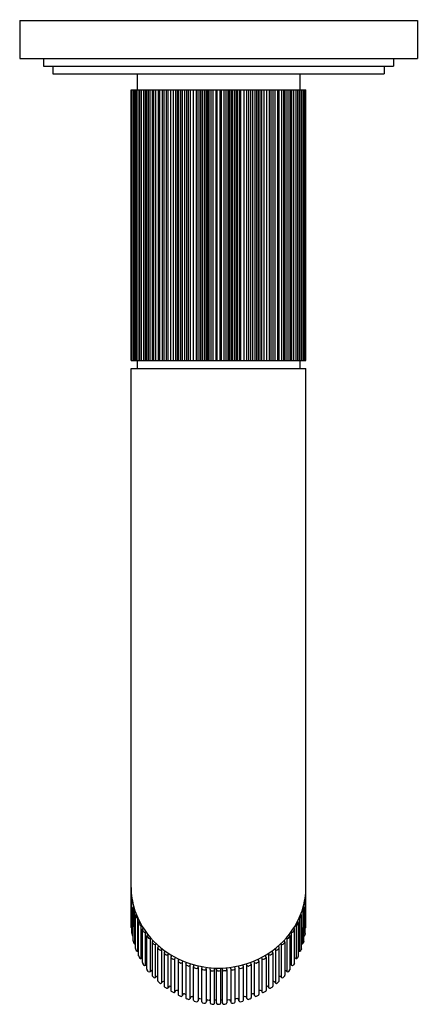
# Model space of a CAD drawing. Units: inches. Extents: x 4510.12 to 4513.24, y 132.45 to 140.18.
import ezdxf

# ---------------------------------------------------------------- set-up
doc = ezdxf.new("R2010")
doc.units = ezdxf.units.IN
doc.header["$LTSCALE"] = 0.64311
doc.header["$MEASUREMENT"] = 0
doc.layers.get('0').update_dxf_attribs({"color": 255, "linetype": 'CONTINUOUS'})
doc.layers.get('Defpoints').update_dxf_attribs({"linetype": 'CONTINUOUS'})
doc.styles.get("Standard").update_dxf_attribs({"font": 'txt', "width": 0.8})

msp = doc.modelspace()

# ---------------------------------------------------------------- linework, layer by layer
for p, q in [((4510.1189, 140.1765), (4513.2439, 140.1765)), ((4510.1189, 140.1765), (4510.1189, 139.8765)), ((4513.2439, 140.1765), (4513.2439, 139.8765)), ((4510.1189, 139.8765), (4513.2439, 139.8765)), ((4510.3064, 139.8765), (4510.3064, 139.8165)), ((4513.0564, 139.8765), (4513.0564, 139.8165)), ((4510.3064, 139.8165), (4513.0564, 139.8165)), ((4510.3789, 139.8165), (4510.3789, 139.7565)), ((4510.3789, 139.7565), (4512.9839, 139.7565)), ((4511.0414, 139.7565), (4511.0414, 139.6315)), ((4512.3214, 139.7565), (4512.3214, 139.6315)), ((4512.9839, 139.8165), (4512.9839, 139.7565)), ((4510.9939, 139.6315), (4512.3689, 139.6315)), ((4510.9939, 137.5065), (4510.9939, 139.6315)), ((4510.9946, 137.5065), (4510.9939, 139.6315)), ((4510.9994, 137.5065), (4510.9994, 139.6315)), ((4511.0111, 139.6315), (4511.0111, 137.5065)), ((4511.0151, 139.6315), (4511.0151, 137.5065)), ((4511.0276, 139.6315), (4511.0276, 137.5065)), ((4511.0347, 139.6315), (4511.0347, 137.5065)), ((4511.0478, 139.6315), (4511.0478, 137.5065)), ((4511.0603, 139.6315), (4511.0603, 137.5065)), ((4511.074, 139.6315), (4511.074, 137.5065)), ((4511.0918, 139.6315), (4511.0918, 137.5065)), ((4511.1058, 139.6315), (4511.1058, 137.5065)), ((4511.1147, 139.6315), (4511.1147, 137.5065)), ((4511.1288, 139.6315), (4511.1288, 137.5065)), ((4511.143, 139.6315), (4511.143, 137.5065)), ((4511.1605, 139.6315), (4511.1605, 137.5065)), ((4511.1709, 139.6315), (4511.1709, 137.5065)), ((4511.1853, 139.6315), (4511.1853, 137.5065)), ((4511.2063, 139.6315), (4511.2063, 137.5065)), ((4511.2178, 139.6315), (4511.2178, 137.5065)), ((4511.2389, 139.6315), (4511.2389, 137.5065)), ((4511.2527, 139.6315), (4511.2527, 137.5065)), ((4511.269, 139.6315), (4511.269, 137.5065)), ((4511.2832, 139.6315), (4511.2832, 137.5065)), ((4511.3031, 139.6315), (4511.3031, 137.5065)), ((4511.324, 139.6315), (4511.324, 137.5065)), ((4511.3431, 139.6315), (4511.3431, 137.5065)), ((4511.3567, 139.6315), (4511.3567, 137.5065)), ((4511.3683, 139.6315), (4511.3683, 137.5065)), ((4511.3824, 139.6315), (4511.3824, 137.5065)), ((4511.3959, 139.6315), (4511.3959, 137.5065)), ((4511.4133, 139.6315), (4511.4133, 137.5065)), ((4511.4289, 139.6315), (4511.4289, 137.5065)), ((4511.4436, 139.6315), (4511.4436, 137.5065)), ((4511.4598, 139.6315), (4511.4598, 137.5065)), ((4511.482, 139.6315), (4511.482, 137.5065)), ((4511.507, 139.6315), (4511.507, 137.5065)), ((4511.5193, 139.6315), (4511.5193, 137.5065)), ((4511.5335, 139.6315), (4511.5335, 137.5065)), ((4511.5433, 139.6315), (4511.5433, 137.5065)), ((4511.5565, 139.6315), (4511.5565, 137.5065)), ((4511.572, 139.6315), (4511.572, 137.5065)), ((4511.5848, 139.6315), (4511.5848, 137.5065)), ((4511.596, 139.6315), (4511.596, 137.5065)), ((4511.6059, 139.6315), (4511.6059, 137.5065)), ((4511.6224, 139.6315), (4511.6224, 137.5065)), ((4511.6381, 139.6315), (4511.6381, 137.5065)), ((4511.6592, 139.6315), (4511.6592, 137.5065)), ((4511.6692, 139.6315), (4511.6692, 137.5065)), ((4511.6927, 139.6315), (4511.6927, 137.5065)), ((4511.7027, 139.6315), (4511.7027, 137.5065)), ((4511.7238, 139.6315), (4511.7238, 137.5065)), ((4511.7395, 139.6315), (4511.7395, 137.5065)), ((4511.756, 139.6315), (4511.756, 137.5065)), ((4511.7659, 139.6315), (4511.7659, 137.5065)), ((4511.7771, 139.6315), (4511.7771, 137.5065)), ((4511.7899, 139.6315), (4511.7899, 137.5065)), ((4511.8054, 139.6315), (4511.8054, 137.5065)), ((4511.8186, 139.6315), (4511.8186, 137.5065)), ((4511.8284, 139.6315), (4511.8284, 137.5065)), ((4511.8426, 139.6315), (4511.8426, 137.5065)), ((4511.8549, 139.6315), (4511.8549, 137.5065)), ((4511.8799, 139.6315), (4511.8799, 137.5065)), ((4511.9021, 139.6315), (4511.9021, 137.5065)), ((4511.9183, 139.6315), (4511.9183, 137.5065)), ((4511.933, 139.6315), (4511.933, 137.5065)), ((4511.9486, 139.6315), (4511.9486, 137.5065)), ((4511.966, 139.6315), (4511.966, 137.5065)), ((4511.9795, 139.6315), (4511.9795, 137.5065)), ((4511.9936, 139.6315), (4511.9936, 137.5065)), ((4512.0052, 139.6315), (4512.0052, 137.5065)), ((4512.0188, 139.6315), (4512.0188, 137.5065)), ((4512.0379, 139.6315), (4512.0379, 137.5065)), ((4512.0588, 139.6315), (4512.0588, 137.5065)), ((4512.0787, 139.6315), (4512.0787, 137.5065)), ((4512.0929, 139.6315), (4512.0929, 137.5065)), ((4512.1092, 139.6315), (4512.1092, 137.5065)), ((4512.123, 139.6315), (4512.123, 137.5065)), ((4512.1441, 139.6315), (4512.1441, 137.5065)), ((4512.1556, 139.6315), (4512.1556, 137.5065)), ((4512.1766, 139.6315), (4512.1766, 137.5065)), ((4512.191, 139.6315), (4512.191, 137.5065)), ((4512.2014, 139.6315), (4512.2014, 137.5065)), ((4512.2189, 139.6315), (4512.2189, 137.5065)), ((4512.2331, 139.6315), (4512.2331, 137.5065)), ((4512.2472, 139.6315), (4512.2472, 137.5065)), ((4512.2561, 139.6315), (4512.2561, 137.5065)), ((4512.2701, 139.6315), (4512.2701, 137.5065)), ((4512.2879, 139.6315), (4512.2879, 137.5065)), ((4512.3016, 139.6315), (4512.3016, 137.5065)), ((4512.3141, 139.6315), (4512.3141, 137.5065)), ((4512.3272, 139.6315), (4512.3272, 137.5065)), ((4512.3343, 139.6315), (4512.3343, 137.5065)), ((4512.3468, 139.6315), (4512.3468, 137.5065)), ((4512.3508, 139.6315), (4512.3508, 137.5065)), ((4512.3625, 137.5065), (4512.3625, 139.6315)), ((4512.3673, 137.5065), (4512.368, 139.6315)), ((4512.3689, 137.5065), (4512.3689, 139.6315)), ((4510.9939, 137.5065), (4512.3689, 137.5065)), ((4511.0414, 137.5065), (4511.0414, 137.4435)), ((4512.3214, 137.5065), (4512.3214, 137.4435)), ((4510.9939, 137.4435), (4512.3689, 137.4435)), ((4510.9939, 133.0706), (4510.9939, 137.4435)), ((4512.3689, 133.0706), (4512.3689, 137.4435)), ((4510.9999, 133.0106), (4510.9999, 133.2715)), ((4512.3628, 133.0106), (4512.3628, 133.2715)), ((4511.0117, 132.9501), (4511.0117, 133.2118)), ((4511.0163, 133.1934), (4511.0117, 133.2118)), ((4511.0199, 133.19), (4511.02, 132.9283)), ((4512.3428, 133.19), (4512.3427, 132.9283)), ((4512.3464, 133.1934), (4512.351, 133.2118)), ((4512.351, 132.9501), (4512.351, 133.2118)), ((4511.0298, 132.8913), (4511.0298, 133.153)), ((4511.0355, 133.136), (4511.0298, 133.153)), ((4511.0331, 133.16), (4511.0345, 133.161)), ((4511.0449, 133.13), (4511.0449, 132.8684)), ((4511.0584, 133.104), (4511.0597, 133.1048)), ((4512.3043, 133.104), (4512.303, 133.1048)), ((4512.3179, 133.13), (4512.3178, 132.8684)), ((4512.3272, 133.136), (4512.333, 133.153)), ((4512.3296, 133.16), (4512.3282, 133.161)), ((4512.333, 132.8913), (4512.333, 133.153)), ((4510.9951, 133.0562), (4510.9939, 133.0706)), ((4511.0538, 132.8345), (4511.0538, 133.0956)), ((4511.0613, 133.0787), (4511.0545, 133.0923)), ((4511.0703, 133.0737), (4511.0703, 132.8121)), ((4511.0749, 133.0748), (4511.0758, 133.0752)), ((4511.0835, 132.7801), (4511.0835, 133.0417)), ((4511.0928, 133.0243), (4511.0849, 133.0369)), ((4511.0889, 133.05), (4511.0905, 133.0508)), ((4511.1069, 133.0214), (4511.1092, 133.0231)), ((4511.1069, 132.7598), (4511.1069, 133.0214)), ((4512.2558, 133.0214), (4512.2535, 133.0231)), ((4512.2558, 132.7598), (4512.2558, 133.0214)), ((4512.2699, 133.0243), (4512.2779, 133.0369)), ((4512.2738, 133.05), (4512.2722, 133.0508)), ((4512.2792, 132.7801), (4512.2792, 133.0417)), ((4512.2878, 133.0748), (4512.287, 133.0752)), ((4512.2924, 133.0737), (4512.2924, 132.8121)), ((4512.3014, 133.0787), (4512.3082, 133.0923)), ((4512.309, 132.8345), (4512.309, 133.0956)), ((4512.3676, 133.0562), (4512.3689, 133.0706)), ((4511, 133.0091), (4511.0023, 132.9945)), ((4511.012, 132.9481), (4511.0158, 132.9338)), ((4511.1188, 132.7285), (4511.1188, 132.9902)), ((4511.1228, 132.9977), (4511.1264, 132.9999)), ((4511.1442, 132.9712), (4511.1478, 132.9739)), ((4511.1442, 132.9712), (4511.1442, 132.7096)), ((4511.163, 132.9494), (4511.1672, 132.9526)), ((4512.1998, 132.9494), (4512.1955, 132.9526)), ((4512.2185, 132.9712), (4512.2149, 132.9739)), ((4512.2185, 132.9712), (4512.2185, 132.7096)), ((4512.2399, 132.9977), (4512.2363, 132.9999)), ((4512.2439, 132.7285), (4512.2439, 132.9902)), ((4512.3507, 132.9481), (4512.3469, 132.9338)), ((4512.3627, 133.0091), (4512.3605, 132.9945)), ((4511.0303, 132.8884), (4511.0355, 132.8746)), ((4511.0487, 132.8691), (4511.0538, 132.8711)), ((4511.1593, 132.9421), (4511.1592, 132.6805)), ((4511.1865, 132.9246), (4511.191, 132.9287)), ((4511.1865, 132.663), (4511.1865, 132.9246)), ((4511.2044, 132.6363), (4511.2044, 132.8979)), ((4511.2082, 132.9052), (4511.2126, 132.9092)), ((4511.2334, 132.882), (4511.2386, 132.8878)), ((4511.2334, 132.882), (4511.2334, 132.6204)), ((4511.2564, 132.864), (4511.262, 132.8702)), ((4512.1063, 132.864), (4512.1007, 132.8702)), ((4512.1293, 132.882), (4512.1241, 132.8878)), ((4512.1293, 132.882), (4512.1293, 132.6204)), ((4512.1545, 132.9052), (4512.1502, 132.9092)), ((4512.1583, 132.6363), (4512.1583, 132.8979)), ((4512.1762, 132.9246), (4512.1717, 132.9287)), ((4512.1762, 132.663), (4512.1762, 132.9246)), ((4512.2035, 132.9421), (4512.2035, 132.6805)), ((4512.314, 132.8691), (4512.309, 132.8711)), ((4512.3324, 132.8884), (4512.3272, 132.8746)), ((4511.0546, 132.8307), (4511.0613, 132.8174)), ((4511.0749, 132.8132), (4511.0835, 132.8174)), ((4511.254, 132.8579), (4511.254, 132.8579)), ((4511.254, 132.8577), (4511.254, 132.5963)), ((4511.2846, 132.8439), (4511.29, 132.8512)), ((4511.2846, 132.5822), (4511.2846, 132.8439)), ((4511.3075, 132.8226), (4511.3075, 132.561)), ((4511.3093, 132.8279), (4511.315, 132.8357)), ((4511.3394, 132.8105), (4511.3446, 132.8192)), ((4511.3394, 132.5489), (4511.3394, 132.8105)), ((4511.3644, 132.7923), (4511.3644, 132.5307)), ((4511.3668, 132.799), (4511.3711, 132.806)), ((4511.3974, 132.7822), (4511.4021, 132.7922)), ((4511.9653, 132.7822), (4511.9606, 132.7922)), ((4511.9959, 132.799), (4511.9917, 132.806)), ((4511.9984, 132.7923), (4511.9984, 132.5307)), ((4512.0233, 132.8105), (4512.0181, 132.8192)), ((4512.0233, 132.5489), (4512.0233, 132.8105)), ((4512.0535, 132.8279), (4512.0477, 132.8357)), ((4512.0552, 132.8226), (4512.0552, 132.561)), ((4512.0782, 132.8439), (4512.0727, 132.8512)), ((4512.0782, 132.5822), (4512.0782, 132.8439)), ((4512.1087, 132.8579), (4512.1087, 132.8579)), ((4512.1087, 132.8577), (4512.1087, 132.5963)), ((4512.2878, 132.8132), (4512.2792, 132.8174)), ((4512.3081, 132.8307), (4512.3014, 132.8174)), ((4511.0849, 132.7755), (4511.0928, 132.7628)), ((4511.1069, 132.7598), (4511.1157, 132.7652)), ((4511.1157, 132.7652), (4511.1188, 132.7665)), ((4511.1299, 132.7113), (4511.1206, 132.7232)), ((4511.1442, 132.7096), (4511.1524, 132.7158)), ((4511.3974, 132.5206), (4511.3974, 132.7822)), ((4511.4241, 132.7671), (4511.4241, 132.5057)), ((4511.4249, 132.771), (4511.4298, 132.7814)), ((4511.4581, 132.7593), (4511.462, 132.7705)), ((4511.4581, 132.4977), (4511.4581, 132.7593)), ((4511.4861, 132.7478), (4511.4902, 132.7623)), ((4511.4861, 132.4849), (4511.4861, 132.7478)), ((4511.5209, 132.742), (4511.5237, 132.754)), ((4511.5209, 132.742), (4511.5209, 132.4804)), ((4511.55, 132.735), (4511.553, 132.7482)), ((4511.55, 132.4714), (4511.55, 132.7349)), ((4511.5851, 132.7304), (4511.5868, 132.743)), ((4511.5851, 132.7304), (4511.5851, 132.4688)), ((4511.6149, 132.727), (4511.6166, 132.7398)), ((4511.6149, 132.7264), (4511.6149, 132.4637)), ((4511.624, 132.7166), (4511.6397, 132.7155)), ((4511.6505, 132.4636), (4511.6505, 132.7376)), ((4511.6643, 132.727), (4511.6656, 132.7371)), ((4511.6643, 132.7264), (4511.6643, 132.4637)), ((4511.6734, 132.7166), (4511.6891, 132.7155)), ((4511.6999, 132.4636), (4511.6999, 132.7372)), ((4511.7122, 132.4636), (4511.7122, 132.7376)), ((4511.7387, 132.7166), (4511.723, 132.7155)), ((4511.7478, 132.727), (4511.7461, 132.7398)), ((4511.7478, 132.7264), (4511.7478, 132.4637)), ((4511.7776, 132.7304), (4511.7759, 132.743)), ((4511.7776, 132.7304), (4511.7776, 132.4688)), ((4511.8127, 132.735), (4511.8097, 132.7482)), ((4511.8127, 132.4714), (4511.8127, 132.7349)), ((4511.8419, 132.742), (4511.839, 132.754)), ((4511.8419, 132.742), (4511.8419, 132.4804)), ((4511.8766, 132.7478), (4511.8725, 132.7623)), ((4511.8766, 132.4849), (4511.8766, 132.7478)), ((4511.9046, 132.7593), (4511.9007, 132.7705)), ((4511.9046, 132.4977), (4511.9046, 132.7593)), ((4511.9378, 132.771), (4511.9329, 132.7814)), ((4511.9386, 132.7671), (4511.9386, 132.5057)), ((4511.9653, 132.5206), (4511.9653, 132.7822)), ((4512.2185, 132.7096), (4512.2103, 132.7158)), ((4512.2328, 132.7113), (4512.2421, 132.7232)), ((4512.247, 132.7652), (4512.2439, 132.7665)), ((4512.2558, 132.7598), (4512.247, 132.7652)), ((4512.2779, 132.7755), (4512.2699, 132.7628)), ((4511.1721, 132.6632), (4511.1611, 132.6751)), ((4511.1865, 132.663), (4511.194, 132.6699)), ((4512.1762, 132.663), (4512.1687, 132.6699)), ((4512.1906, 132.6632), (4512.2016, 132.6751)), ((4511.2191, 132.6195), (4511.2063, 132.6309)), ((4511.2334, 132.6204), (4511.2402, 132.6279)), ((4511.2905, 132.5903), (4511.2846, 132.5822)), ((4511.3075, 132.6133), (4511.3075, 132.6133)), ((4511.3445, 132.5575), (4511.3394, 132.5489)), ((4511.3581, 132.5611), (4511.3644, 132.5579)), ((4512.0046, 132.5611), (4511.9984, 132.5579)), ((4512.0182, 132.5575), (4512.0233, 132.5489)), ((4512.0552, 132.6133), (4512.0552, 132.6133)), ((4512.0722, 132.5903), (4512.0782, 132.5822)), ((4512.1293, 132.6204), (4512.1225, 132.6279)), ((4512.1437, 132.6195), (4512.1564, 132.6309)), ((4511.4016, 132.5296), (4511.3974, 132.5206)), ((4511.4148, 132.5345), (4511.424, 132.5307)), ((4511.4614, 132.507), (4511.4581, 132.4977)), ((4511.474, 132.513), (4511.4835, 132.5102)), ((4511.4835, 132.5102), (4511.4862, 132.5089)), ((4511.5209, 132.4804), (4511.5231, 132.49)), ((4511.5351, 132.4971), (4511.5449, 132.495)), ((4511.5975, 132.4867), (4511.6075, 132.4855)), ((4511.7652, 132.4867), (4511.7552, 132.4855)), ((4511.8277, 132.4971), (4511.8178, 132.495)), ((4511.8419, 132.4804), (4511.8396, 132.49)), ((4511.8793, 132.5102), (4511.8766, 132.5089)), ((4511.8888, 132.513), (4511.8793, 132.5102)), ((4511.9014, 132.507), (4511.9046, 132.4977)), ((4511.9479, 132.5345), (4511.9388, 132.5307)), ((4511.9611, 132.5296), (4511.9653, 132.5206)), ((4511.5864, 132.4785), (4511.5851, 132.4688)), ((4511.672, 132.4527), (4511.6891, 132.4527)), ((4511.7763, 132.4785), (4511.7776, 132.4688))]:
    msp.add_line(p, q)
for centre, radius, start, end in [((4511.6242, 133.382), 0.6305, 181.1669, 188.75041), ((4511.6045, 133.3576), 0.6106, 180.13537, 183.8385), ((4511.7385, 133.382), 0.6305, 351.24959, 358.8331), ((4511.7582, 133.3576), 0.6106, 356.1615, 359.86463), ((4511.0041, 133.3185), 0.00902, 190.99635, 224.09622), ((4511.0089, 133.2719), 0.00899, 136.50118, 182.18488), ((4511.6045, 133.3576), 0.6106, 188.0609, 189.6781), ((4511.5903, 133.3768), 0.5962, 188.75041, 204.41045), ((4511.0116, 133.2579), 0.00953, 198.23807, 247.47203), ((4511.7724, 133.3768), 0.5962, 335.58955, 351.24959), ((4512.3511, 133.2579), 0.00953, 292.52797, 341.76193), ((4511.7582, 133.3576), 0.6106, 350.3219, 351.9391), ((4512.3538, 133.2719), 0.00899, 357.81512, 43.49882), ((4512.3586, 133.3185), 0.00902, 315.90378, 349.00365), ((4511.0208, 133.2117), 0.00907, 126.78581, 179.54679), ((4511.0257, 133.1996), 0.0112, 213.47326, 264.75922), ((4512.337, 133.1996), 0.0112, 275.24078, 326.52674), ((4512.3419, 133.2117), 0.00907, 0.45321, 53.21419), ((4511.0389, 133.1529), 0.00913, 129.05899, 179.54181), ((4511.0449, 133.1404), 0.0103, 205.23321, 284.39519), ((4511.6356, 133.3973), 0.6459, 204.41045, 230.65986), ((4511.063, 133.096), 0.00926, 119.66236, 203.62802), ((4511.7271, 133.3973), 0.6459, 309.34014, 335.58955), ((4512.2997, 133.096), 0.00926, 336.37198, 60.33764), ((4512.3179, 133.1404), 0.0103, 255.60481, 334.76679), ((4512.3238, 133.1529), 0.00913, 0.45819, 50.94101), ((4511.0042, 133.0569), 0.00919, 184.11048, 241.64204), ((4511.0703, 133.0843), 0.0106, 211.77494, 295.98718), ((4511.0927, 133.0416), 0.00914, 114.50272, 211.2132), ((4511.1014, 133.0304), 0.0105, 215.20995, 301.37475), ((4512.2613, 133.0304), 0.0105, 238.62525, 324.79005), ((4512.27, 133.0416), 0.00914, 328.7868, 65.49728), ((4512.2924, 133.0843), 0.0106, 244.01282, 328.22506), ((4512.3585, 133.0569), 0.00919, 298.35796, 355.88952), ((4511.0292, 133.0115), 0.0293, 178.14405, 184.83851), ((4511.0119, 132.9965), 0.00979, 191.30133, 269.31989), ((4511.0206, 132.9502), 0.00889, 180.12842, 193.99587), ((4511.1277, 132.9902), 0.00894, 123.28924, 208.96512), ((4511.6524, 133.3901), 0.6685, 217.20314, 218.73251), ((4511.1379, 132.9797), 0.0105, 228.17849, 306.42257), ((4511.1682, 132.9421), 0.00898, 125.96391, 214.17613), ((4512.1945, 132.9421), 0.00898, 325.82387, 54.03609), ((4512.2248, 132.9797), 0.0105, 233.57743, 311.82151), ((4511.7103, 133.3901), 0.6685, 321.26749, 322.79686), ((4512.235, 132.9902), 0.00894, 331.03488, 56.71076), ((4512.3421, 132.9502), 0.00889, 346.00413, 359.87158), ((4512.3509, 132.9965), 0.00979, 270.68011, 348.69867), ((4512.3335, 133.0115), 0.0293, 355.16149, 1.85595), ((4511.0254, 132.9369), 0.0101, 197.69296, 295.50777), ((4511.0386, 132.8914), 0.00887, 180.13608, 199.90537), ((4511.0449, 132.8786), 0.0102, 203.40782, 291.64688), ((4511.6524, 133.3901), 0.6685, 222.6647, 224.1815), ((4511.1795, 132.9325), 0.0105, 231.62367, 311.65592), ((4511.2136, 132.8979), 0.00917, 126.66165, 221.73926), ((4511.6524, 133.3901), 0.6685, 228.20055, 229.59488), ((4511.2257, 132.8893), 0.0106, 230.90712, 316.67362), ((4511.672, 133.4418), 0.7034, 230.65986, 252.09172), ((4511.6907, 133.4418), 0.7034, 287.90828, 309.34014), ((4512.137, 132.8893), 0.0106, 223.32638, 309.09288), ((4511.7103, 133.3901), 0.6685, 310.40512, 311.79945), ((4512.1491, 132.8979), 0.00917, 318.26074, 53.33835), ((4512.1832, 132.9325), 0.0105, 228.34408, 308.37633), ((4511.7103, 133.3901), 0.6685, 315.8185, 317.3353), ((4512.3178, 132.8786), 0.0102, 248.35312, 336.59218), ((4512.3241, 132.8914), 0.00887, 340.09463, 359.86392), ((4512.3373, 132.9369), 0.0101, 244.49223, 342.30704), ((4511.0624, 132.8345), 0.0086, 179.71326, 206.20532), ((4511.0703, 132.8224), 0.0103, 209.00153, 296.57363), ((4511.2632, 132.8578), 0.00921, 138.10072, 225.37765), ((4511.6524, 133.3901), 0.6685, 233.71439, 235.147), ((4511.2762, 132.8505), 0.0107, 236.98855, 321.65438), ((4511.3167, 132.8225), 0.00919, 143.99911, 231.20451), ((4511.6524, 133.3901), 0.6685, 239.28485, 240.87348), ((4511.3304, 132.8164), 0.0108, 251.79835, 326.82744), ((4511.3738, 132.7926), 0.0094, 137.25646, 236.16078), ((4511.989, 132.7926), 0.0094, 303.83922, 42.74354), ((4512.0324, 132.8164), 0.0108, 213.17256, 288.20165), ((4511.7103, 133.3901), 0.6685, 299.12652, 300.71515), ((4512.046, 132.8225), 0.00919, 308.79549, 36.00089), ((4512.0865, 132.8505), 0.0107, 218.34562, 303.01145), ((4511.7103, 133.3901), 0.6685, 304.853, 306.28561), ((4512.0995, 132.8578), 0.00921, 314.62235, 41.89928), ((4512.2924, 132.8224), 0.0103, 243.42637, 330.99847), ((4512.3004, 132.8345), 0.0086, 333.79468, 0.28674), ((4511.0924, 132.7801), 0.0089, 180.11552, 211.65123), ((4511.1014, 132.7687), 0.0104, 214.47561, 301.54137), ((4511.1277, 132.7286), 0.00894, 180.22934, 217.46838), ((4511.1586, 132.7073), 0.0105, 86.72929, 126.52383), ((4511.6811, 133.4432), 0.7289, 244.60641, 246.07899), ((4511.3883, 132.7868), 0.0103, 254.61308, 333.16888), ((4511.433, 132.7673), 0.00895, 155.11388, 241.44275), ((4511.6811, 133.4432), 0.7289, 249.74634, 251.26223), ((4511.4487, 132.7629), 0.0101, 260.24807, 338.86181), ((4511.6813, 133.4706), 0.7336, 252.09172, 270.0019), ((4511.4955, 132.748), 0.00935, 181.18326, 247.29053), ((4511.6811, 133.4432), 0.7289, 254.95516, 256.44111), ((4511.5112, 132.7446), 0.00997, 264.02655, 344.84573), ((4511.5594, 132.7341), 0.00948, 175.0308, 175.05587), ((4511.5594, 132.7341), 0.00948, 184.94284, 254.02867), ((4511.6811, 133.4432), 0.7289, 260.18416, 261.61358), ((4511.5754, 132.732), 0.00991, 266.66265, 350.34399), ((4511.6244, 132.7261), 0.00956, 174.74369, 178.34085), ((4511.6244, 132.7261), 0.00956, 181.64378, 267.45126), ((4511.6404, 132.7257), 0.0102, 265.9002, 354.0835), ((4511.6738, 132.7261), 0.00956, 174.74369, 178.34085), ((4511.6738, 132.7261), 0.00956, 181.64378, 267.45126), ((4511.6814, 133.4706), 0.7336, 269.9981, 287.90828), ((4511.6898, 132.7257), 0.0102, 265.9002, 354.0835), ((4511.7223, 132.7257), 0.0102, 185.9165, 274.0998), ((4511.7383, 132.7261), 0.00956, 272.54874, 358.35622), ((4511.7383, 132.7261), 0.00956, 1.65915, 5.25631), ((4511.7874, 132.732), 0.00991, 189.65601, 273.33735), ((4511.6816, 133.4432), 0.7289, 278.38642, 279.81584), ((4511.8033, 132.7341), 0.00948, 285.97133, 355.05716), ((4511.8033, 132.7341), 0.00948, 4.94413, 4.9692), ((4511.8515, 132.7446), 0.00997, 195.15427, 275.97345), ((4511.6816, 133.4432), 0.7289, 283.55889, 285.04484), ((4511.8672, 132.748), 0.00935, 292.70947, 358.81674), ((4511.9141, 132.7629), 0.0101, 201.13819, 279.75193), ((4511.6816, 133.4432), 0.7289, 288.73777, 290.25366), ((4511.9297, 132.7673), 0.00895, 298.55725, 24.88612), ((4511.9745, 132.7868), 0.0103, 206.83112, 285.38692), ((4511.6816, 133.4432), 0.7289, 293.92101, 295.39359), ((4512.2041, 132.7073), 0.0105, 53.47617, 93.27071), ((4512.235, 132.7286), 0.00894, 322.53162, 359.77066), ((4512.2613, 132.7687), 0.0104, 238.45863, 325.52439), ((4512.2703, 132.7801), 0.0089, 328.34877, 359.88448), ((4511.1379, 132.718), 0.0105, 219.83486, 306.56778), ((4511.1682, 132.6805), 0.00894, 180.22934, 217.46838), ((4511.1794, 132.6711), 0.0107, 227.02049, 311.15895), ((4511.201, 132.662), 0.0105, 71.11252, 131.59467), ((4511.2134, 132.6363), 0.00894, 180.22934, 217.46838), ((4512.1493, 132.6363), 0.00894, 322.53162, 359.77066), ((4512.1617, 132.662), 0.0105, 48.40533, 108.88748), ((4512.1833, 132.6711), 0.0107, 228.84105, 312.97951), ((4512.1946, 132.6805), 0.00894, 322.53162, 359.77066), ((4512.2248, 132.718), 0.0105, 233.43222, 320.16514), ((4511.2258, 132.6276), 0.0105, 230.2423, 316.85918), ((4511.2479, 132.6207), 0.0105, 54.35963, 136.82642), ((4511.2629, 132.5963), 0.00888, 180.0786, 212.4254), ((4511.6822, 133.178), 0.7252, 233.9539, 235.75641), ((4511.2763, 132.5886), 0.0104, 257.25637, 322.40957), ((4511.2992, 132.5828), 0.0115, 43.76269, 139.15233), ((4511.3164, 132.5611), 0.00889, 180.16003, 213.9103), ((4511.3533, 132.5519), 0.0104, 62.27818, 147.58204), ((4512.0094, 132.5519), 0.0104, 32.41796, 117.72182), ((4512.0463, 132.5611), 0.00889, 326.0897, 359.83997), ((4512.0635, 132.5828), 0.0115, 40.84767, 136.23731), ((4512.0864, 132.5886), 0.0104, 217.59043, 282.74363), ((4511.6806, 133.178), 0.7252, 304.24359, 306.0461), ((4512.0998, 132.5963), 0.00888, 327.5746, 359.9214), ((4512.1148, 132.6207), 0.0105, 43.17358, 125.64037), ((4512.1369, 132.6276), 0.0105, 223.14082, 309.7577), ((4511.6822, 133.178), 0.7252, 239.03401, 240.92766), ((4511.3307, 132.5543), 0.0102, 264.45061, 328.13167), ((4511.3733, 132.5308), 0.00897, 180.29057, 219.44209), ((4511.6822, 133.178), 0.7252, 244.19051, 246.08627), ((4511.3884, 132.5251), 0.0101, 268.81724, 333.66429), ((4511.4108, 132.525), 0.0103, 67.22599, 153.11772), ((4511.4331, 132.5058), 0.00902, 180.33764, 227.60477), ((4511.6561, 133.1073), 0.65, 249.36013, 251.41971), ((4511.4488, 132.5011), 0.00986, 271.13106, 339.73591), ((4511.4709, 132.5033), 0.0102, 72.36341, 158.55423), ((4511.494, 132.4855), 0.00788, 175.2947, 242.39883), ((4511.5113, 132.483), 0.00991, 272.31371, 344.8127), ((4511.5328, 132.4873), 0.01, 77.05385, 164.54716), ((4511.5428, 132.4851), 0.0102, 45.26234, 78.36369), ((4511.5961, 132.477), 0.00978, 81.38665, 171.02314), ((4511.6064, 132.4755), 0.0101, 38.05984, 84.05957), ((4511.6512, 132.4629), 0.0227, 54.63619, 91.57729), ((4511.7116, 132.4629), 0.0227, 88.42271, 120.86537), ((4511.7563, 132.4755), 0.0101, 95.94043, 141.94016), ((4511.7667, 132.477), 0.00978, 8.97686, 98.61335), ((4511.8199, 132.4851), 0.0102, 101.63631, 134.73766), ((4511.8299, 132.4873), 0.01, 15.45284, 102.94615), ((4511.8514, 132.483), 0.00991, 195.1873, 267.68629), ((4511.8687, 132.4855), 0.00788, 297.60117, 4.7053), ((4511.8919, 132.5033), 0.0102, 21.44577, 107.63659), ((4511.9139, 132.5011), 0.00986, 200.26409, 268.86894), ((4511.7066, 133.1073), 0.65, 288.58029, 290.63987), ((4511.9296, 132.5058), 0.00902, 312.39523, 359.66236), ((4511.9519, 132.525), 0.0103, 26.88228, 112.77401), ((4511.9743, 132.5251), 0.0101, 206.33571, 271.18276), ((4511.6806, 133.178), 0.7252, 293.91373, 295.80949), ((4511.9894, 132.5308), 0.00897, 320.55791, 359.70943), ((4512.032, 132.5543), 0.0102, 211.86833, 275.54939), ((4511.6806, 133.178), 0.7252, 299.07234, 300.96599), ((4511.6822, 133.178), 0.7252, 254.66425, 256.40632), ((4511.5592, 132.4724), 0.00925, 186.38525, 248.15999), ((4511.6822, 133.178), 0.7252, 259.96113, 261.57095), ((4511.5755, 132.4703), 0.0097, 271.79089, 351.07991), ((4511.6244, 132.4645), 0.00953, 185.00795, 259.02826), ((4511.6822, 133.178), 0.7252, 265.28601, 266.64307), ((4511.6405, 132.4639), 0.01, 265.1492, 357.93614), ((4511.6827, 132.4684), 0.019, 194.35937, 235.60851), ((4511.6876, 132.465), 0.0124, 276.73632, 353.29876), ((4511.7222, 132.4639), 0.01, 182.06386, 274.8508), ((4511.6806, 133.178), 0.7252, 273.35693, 274.71399), ((4511.7383, 132.4645), 0.00953, 280.97174, 354.99205), ((4511.7872, 132.4703), 0.0097, 188.92009, 268.20911), ((4511.6806, 133.178), 0.7252, 278.42905, 280.03887), ((4511.8035, 132.4724), 0.00925, 291.84001, 353.61475), ((4511.6806, 133.178), 0.7252, 283.59368, 285.33575)]:
    msp.add_arc(centre, radius, start, end)

# ---------------------------------------------------------------- texts
at = {"layer": 'Defpoints'}
for tag, p, s in [('TRADENAME', (4511.6771, 140.1793), 'VIR STIL'), ('MODELNUMBER', (4511.6771, 140.181), 'P80238-00'), ('PRODUCT', (4511.6771, 140.1777), 'BATH SPOUT')]:
    msp.add_attdef(tag, p, s, height=0.001, dxfattribs=at)

doc.saveas('drawing.dxf')
